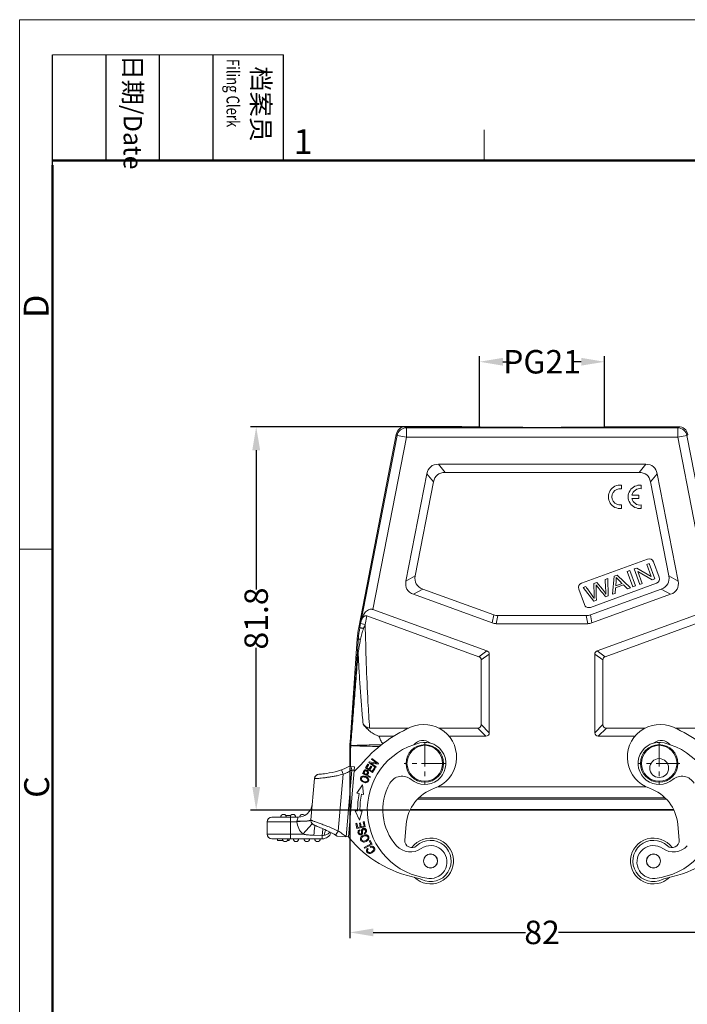
# Model space of a CAD drawing. Units: millimetres. Extents: x 849 to 1443, y 588 to 1008.
# Drawn here: x 849 to 991, y 798 to 1008 of the extents above; entities that cross this region are included whole.
import ezdxf

# ---------------------------------------------------------------- set-up
doc = ezdxf.new("R2010")
doc.units = ezdxf.units.MM
doc.header["$LTSCALE"] = 65.395
doc.header["$PDMODE"] = 3
doc.header["$PDSIZE"] = 8
doc.linetypes.add('CENTER', pattern=[50.8, 31.75, -6.35, 6.35, -6.35])
doc.layers.get('0').update_dxf_attribs({"linetype": 'CONTINUOUS', "lineweight": 30})
doc.layers.get('Defpoints').update_dxf_attribs({"linetype": 'CONTINUOUS'})
doc.layers.add('Dim', color=3, linetype='CONTINUOUS', lineweight=15)
doc.layers.add('图框', color=7, linetype='CONTINUOUS', lineweight=20)
doc.styles.add('Romans字体', font='romans.shx', dxfattribs={"width": 0.75})
doc.styles.get("Standard").update_dxf_attribs({"font": 'txt', "width": 0.75})
doc.dimstyles.new('01', dxfattribs={"dimtxt": 5, "dimasz": 5, "dimexe": 1.2, "dimexo": 0.2, "dimgap": 0.5, "dimtad": 0, "dimdec": 1, "dimdsep": 46, "dimtxsty": 'Romans字体', "dimcen": 0, "dimclrd": 1, "dimclre": 6, "dimclrt": 4, "dimazin": 2, "dimtfac": 1, "dimtdec": 1, "dimtofl": 0, "dimtmove": 0, "dimatfit": 3, "dimfxl": 1, "dimtolj": 1, "dimtzin": 0, "dimarcsym": 0})

# ---------------------------------------------------------------- blocks, each defined once
blk = doc.blocks.new('A4图框-NEW')
at = {"layer": '图框', "color": 1, "lineweight": 18}
for q in [(833.41, 480.53), (1130.41, 690.53)]:
    blk.add_line((833.41, 690.53), q, dxfattribs=at)
at = {"layer": '图框', "lineweight": -3}
for p, q in [((836.91, 675.02), (836.91, 686.79)), ((842.62, 675.53), (842.62, 686.79)), ((848.33, 675.53), (848.33, 686.79)), ((854.05, 675.53), (854.05, 686.79)), ((861.54, 675.53), (861.54, 686.79)), ((842.62, 675.53), (842.62, 685.02)), ((848.33, 675.53), (848.33, 685.02)), ((854.05, 675.53), (854.05, 685.02)), ((836.91, 675.02), (836.91, 684.5))]:
    blk.add_line(p, q, dxfattribs=at)
at = {"layer": '图框', "lineweight": 18}
blk.add_line((836.91, 686.79), (861.54, 686.79), dxfattribs=at)
at = {"layer": '图框', "color": 6}
for p, q in [((882.95, 678.8), (882.95, 675.53)), ((836.91, 634.07), (833.41, 634.07))]:
    blk.add_line(p, q, dxfattribs=at)
at = {"layer": '图框', "lineweight": 50}
for p, q in [((836.91, 675.53), (1126.93, 675.53)), ((836.91, 484.02), (836.91, 675.02))]:
    blk.add_line(p, q, dxfattribs=at)
at = {"layer": '图框', "char_height": 1.959, "width": 11.2554, "attachment_point": 4, "rotation": 270}
for s, insert in [('{\\W0.524931; }日期{\\Fromans|c134;/Date}', (845.48, 686.79)), ('{\\W2.08076; }档案员{\\H0.7x;\\P\\Fromans|c134;\\W1.0325; \\W0.75;Filing Clerk\\fFangSong_GB2312|b0|i0|c134|p49; }', (857.79, 686.79))]:
    blk.add_mtext(s, dxfattribs=dict(at, insert=insert))
at = {"layer": '图框', "color": 6, "insert": (862.63, 678.86), "char_height": 2.65, "width": 2.5579, "attachment_point": 1, "style": 'Romans字体'}
blk.add_mtext('1', dxfattribs=at)
at = {"layer": '图框', "color": 6, "char_height": 2.65, "width": 2.5579, "attachment_point": 1, "rotation": 90, "style": 'Romans字体'}
for s, insert in [('D', (833.85, 658.73)), ('C', (833.9, 607.55))]:
    blk.add_mtext(s, dxfattribs=dict(at, insert=insert))
blk = doc.blocks.new('*D35')
at = {"layer": 'Defpoints', "color": 0}
for p in [(919.29, 849.09), (1001.29, 849.09), (919.29, 813.69)]:
    blk.add_point(p, dxfattribs=at)
at = {"layer": 'Dim', "color": 6, "lineweight": -2}
for p, q in [((919.29, 848.89), (919.29, 812.49)), ((1001.29, 848.89), (1001.29, 812.49))]:
    blk.add_line(p, q, dxfattribs=at)
at = {"layer": 'Dim', "color": 1, "lineweight": -2}
for p, q in [((924.29, 813.69), (956.75, 813.69)), ((996.29, 813.69), (963.82, 813.69))]:
    blk.add_line(p, q, dxfattribs=at)
at = {"layer": 'Dim', "color": 1}
for points in [[(924.29, 814.52), (924.29, 812.86), (919.29, 813.69)], [(996.29, 814.52), (996.29, 812.86), (1001.29, 813.69)]]:
    blk.add_solid(points, dxfattribs=at)
at = {"layer": 'Dim', "color": 4, "lineweight": 5, "insert": (960.29, 813.69), "char_height": 5, "attachment_point": 5, "style": 'Romans字体'}
blk.add_mtext('\\A1;82', dxfattribs=at)
blk = doc.blocks.new('*D37')
at = {"layer": 'Defpoints', "color": 0}
for p in [(899.32, 921.54), (943.38, 921.54), (932.13, 839.74)]:
    blk.add_point(p, dxfattribs=at)
at = {"layer": 'Dim', "color": 6, "lineweight": -2}
for p, q in [((943.18, 921.54), (898.12, 921.54)), ((931.93, 839.74), (898.12, 839.74))]:
    blk.add_line(p, q, dxfattribs=at)
at = {"layer": 'Dim', "color": 1, "lineweight": -2}
for p, q in [((899.32, 916.54), (899.32, 886.85)), ((899.32, 844.74), (899.32, 874.42))]:
    blk.add_line(p, q, dxfattribs=at)
at = {"layer": 'Dim', "color": 1}
for points in [[(898.49, 916.54), (900.16, 916.54), (899.32, 921.54)], [(898.49, 844.74), (900.16, 844.74), (899.32, 839.74)]]:
    blk.add_solid(points, dxfattribs=at)
at = {"layer": 'Dim', "color": 4, "lineweight": 5, "insert": (899.32, 880.64), "char_height": 5, "attachment_point": 5, "rotation": 90, "style": 'Romans字体'}
blk.add_mtext('\\A1;81.8', dxfattribs=at)
blk = doc.blocks.new('*D39')
at = {"layer": 'Defpoints', "color": 0}
for p in [(973.64, 935.4), (946.94, 921.31), (973.64, 921.31)]:
    blk.add_point(p, dxfattribs=at)
at = {"layer": 'Dim', "color": 6, "lineweight": -2}
for p, q in [((946.94, 921.51), (946.94, 936.6)), ((973.64, 921.51), (973.64, 936.6))]:
    blk.add_line(p, q, dxfattribs=at)
at = {"layer": 'Dim', "color": 1, "lineweight": -2}
for p, q in [((951.94, 935.4), (953.63, 935.4)), ((968.64, 935.4), (966.95, 935.4))]:
    blk.add_line(p, q, dxfattribs=at)
at = {"layer": 'Dim', "color": 1}
for points in [[(951.94, 936.23), (951.94, 934.57), (946.94, 935.4)], [(968.64, 936.23), (968.64, 934.57), (973.64, 935.4)]]:
    blk.add_solid(points, dxfattribs=at)
at = {"layer": 'Dim', "color": 4, "insert": (960.29, 935.4), "char_height": 5, "attachment_point": 5, "style": 'Romans字体'}
blk.add_mtext('\\A1;PG21', dxfattribs=at)

msp = doc.modelspace()

# ---------------------------------------------------------------- linework, layer by layer
at = {"color": 7, "linetype": 'Continuous', "lineweight": 15}
for p, q in [((929.2, 919.92), (921.2, 878.74)), ((929.2, 919.92), (929.39, 919.69)), ((931.35, 921.31), (931.17, 921.54)), ((931.17, 921.54), (945.94, 921.54)), ((931.35, 921.31), (931.35, 919.31)), ((931.35, 921.31), (989.22, 921.31)), ((945.94, 921.54), (945.94, 921.54)), ((974.64, 921.54), (974.64, 921.54)), ((974.64, 921.54), (989.41, 921.54)), ((989.41, 921.54), (989.22, 921.31)), ((989.22, 919.31), (989.22, 921.31)), ((991.18, 919.69), (991.37, 919.92)), ((921.65, 879.85), (929.39, 919.69)), ((924.21, 882.57), (931.35, 919.31)), ((931.35, 919.31), (929.39, 919.69)), ((989.22, 919.31), (931.35, 919.31)), ((991.18, 919.69), (989.22, 919.31)), ((989.22, 919.31), (996.36, 882.57)), ((991.18, 919.69), (998.99, 879.56)), ((939.6, 911.8), (938.17, 913.54)), ((938.17, 913.54), (982.4, 913.54)), ((982.4, 913.54), (980.97, 911.8)), ((931.27, 888.63), (935.72, 911.51)), ((935.72, 911.51), (937.15, 909.78)), ((939.6, 911.8), (980.97, 911.8)), ((983.43, 909.78), (984.86, 911.51)), ((984.86, 911.51), (989.3, 888.63)), ((933.25, 889.75), (937.15, 909.78)), ((983.43, 909.78), (987.32, 889.75)), ((977.21, 908.32), (977.21, 909.08)), ((981.45, 908.31), (981.45, 909.08)), ((980.93, 906.97), (979.48, 906.97)), ((979.48, 906.21), (980.93, 906.21)), ((980.93, 906.21), (980.93, 906.97)), ((977.21, 904.11), (977.21, 904.86)), ((981.45, 904.11), (981.45, 904.86)), ((982.81, 893.32), (968.71, 888.19)), ((985.29, 889.43), (984.09, 892.72)), ((978.46, 890.67), (979, 890.87)), ((979.66, 887.38), (978.46, 890.67)), ((979, 890.87), (980.2, 887.58)), ((979.94, 891.21), (980.5, 891.41)), ((981.14, 887.92), (979.94, 891.21)), ((980.5, 891.41), (983.57, 889.61)), ((983.79, 888.89), (980.72, 890.69)), ((980.72, 890.69), (981.66, 888.11)), ((982.63, 892.19), (983.15, 892.38)), ((983.57, 889.61), (982.63, 892.19)), ((983.15, 892.38), (984.35, 889.09)), ((933.25, 889.75), (931.27, 888.63)), ((971.36, 888.08), (972.01, 888.32)), ((972.01, 888.32), (973.19, 886.87)), ((973.75, 888.95), (974.29, 889.15)), ((974.29, 889.15), (974.37, 885.46)), ((975.33, 885.81), (975.69, 889.66)), ((975.69, 889.66), (976.28, 889.87)), ((976.11, 888.71), (976.01, 887.58)), ((976.28, 889.87), (979.14, 887.19)), ((984.35, 889.09), (983.79, 888.89)), ((989.3, 888.63), (987.32, 889.75)), ((932.87, 885.81), (934.85, 886.93)), ((949.99, 881.42), (934.85, 886.93)), ((968.12, 886.9), (969.31, 883.62)), ((969.06, 887.25), (969.61, 887.45)), ((971.33, 884.35), (969.06, 887.25)), ((970.59, 883.02), (984.69, 888.15)), ((985.72, 886.93), (970.59, 881.42)), ((971.39, 885.58), (971.36, 888.08)), ((975.99, 887.17), (975.9, 886.01)), ((977.69, 887.79), (975.99, 887.17)), ((976.01, 887.58), (977.39, 888.09)), ((978.52, 886.97), (977.69, 887.79)), ((979.14, 887.19), (978.52, 886.97)), ((980.2, 887.58), (979.66, 887.38)), ((981.66, 888.11), (981.14, 887.92)), ((985.72, 886.93), (987.7, 885.81)), ((949.68, 879.69), (932.87, 885.81)), ((987.7, 885.81), (970.89, 879.69)), ((971.88, 884.55), (971.33, 884.35)), ((974.37, 885.46), (973.85, 885.27)), ((975.9, 886.01), (975.33, 885.81)), ((948.54, 873.72), (924.21, 882.57)), ((972.03, 873.72), (996.36, 882.57)), ((922.57, 879.37), (922.93, 881.2)), ((946.81, 872.5), (922.93, 881.2)), ((949.99, 881.42), (949.68, 879.69)), ((950.54, 879.54), (950.84, 881.27)), ((969.73, 881.27), (950.84, 881.27)), ((969.73, 881.27), (970.04, 879.54)), ((970.89, 879.69), (970.59, 881.42)), ((973.76, 872.5), (997.65, 881.2)), ((921.2, 878.74), (921.42, 878.71)), ((921.59, 879.56), (921.42, 878.71)), ((921.59, 879.56), (921.64, 879.84)), ((921.59, 879.56), (922.57, 879.37)), ((921.64, 879.84), (921.65, 879.85)), ((970.04, 879.54), (950.54, 879.54)), ((920.88, 876.32), (919.34, 854.24)), ((921.1, 876.29), (920.88, 876.32)), ((948.54, 873.72), (946.81, 872.5)), ((973.76, 872.5), (972.03, 873.72)), ((947.31, 871.8), (949.04, 873.01)), ((947.31, 858.02), (947.31, 871.8)), ((949.04, 856.29), (949.04, 873.01)), ((971.54, 873.01), (973.27, 871.8)), ((971.54, 856.29), (971.54, 873.01)), ((973.27, 858.02), (973.27, 871.8)), ((923.51, 857.27), (931.89, 857.27)), ((938.27, 857.27), (946.56, 857.27)), ((946.56, 857.27), (948.29, 855.54)), ((949.04, 856.29), (947.31, 858.02)), ((973.27, 858.02), (971.54, 856.29)), ((972.29, 855.54), (974.02, 857.27)), ((982.29, 857.27), (974.02, 857.27)), ((997.06, 857.27), (988.66, 857.27)), ((925.51, 855.54), (928.7, 855.54)), ((940.43, 855.54), (948.29, 855.54)), ((980.13, 855.54), (972.29, 855.54)), ((919.29, 852.84), (919.29, 849.09)), ((919.47, 852.83), (919.29, 852.84)), ((919.34, 854.24), (919.52, 854.22)), ((919.47, 849.06), (919.47, 852.83)), ((923.99, 850.78), (923.89, 850.64)), ((923.89, 850.64), (925.03, 849.8)), ((925.44, 849.71), (923.99, 850.78)), ((918.11, 848.61), (917.51, 848.37)), ((918.77, 848.94), (918.11, 848.61)), ((919.07, 849.11), (918.77, 848.94)), ((919.07, 849.11), (918.77, 848.93)), ((918.98, 834.05), (920.28, 849)), ((919.07, 849.11), (920.28, 849)), ((920.28, 848.93), (920.13, 849.01)), ((923.15, 849.61), (922.63, 848.76)), ((922.63, 848.76), (924.16, 847.82)), ((922.91, 848.8), (923.33, 849.5)), ((923.38, 848.52), (922.91, 848.8)), ((923.33, 849.5), (923.15, 849.61)), ((923.46, 850.05), (923.35, 849.9)), ((923.35, 849.9), (924.8, 848.84)), ((923.78, 849.16), (923.38, 848.52)), ((925.03, 849.8), (923.46, 850.05)), ((923.56, 848.4), (923.96, 849.05)), ((924.08, 848.08), (923.56, 848.4)), ((924.9, 848.98), (923.76, 849.82)), ((923.76, 849.82), (925.33, 849.56)), ((923.96, 849.05), (923.78, 849.16)), ((924.52, 848.8), (924.08, 848.08)), ((924.16, 847.82), (924.7, 848.69)), ((924.7, 848.69), (924.52, 848.8)), ((924.8, 848.84), (924.9, 848.98)), ((925.33, 849.56), (925.44, 849.71)), ((910.96, 837.7), (911.73, 846.5)), ((911.77, 846.5), (911.73, 846.5)), ((912.85, 847.41), (912.82, 847.41)), ((912.86, 847.41), (912.82, 847.41)), ((917.84, 847.43), (916.78, 835.32)), ((917.51, 848.37), (917.84, 847.43)), ((919.72, 848.33), (918.48, 834.09)), ((920.22, 848.29), (919.72, 848.33)), ((922, 847.56), (923.6, 846.74)), ((922.84, 847.33), (922.27, 847.63)), ((923.68, 846.9), (923.03, 847.23)), ((923.6, 846.74), (923.68, 846.9)), ((922.02, 845.17), (920.78, 843.41)), ((922.2, 843.12), (922.02, 845.17)), ((982.53, 844.74), (938.03, 844.74)), ((920.78, 843.41), (921.27, 843.31)), ((921.76, 843.21), (922.2, 843.12)), ((986.48, 842.4), (934.07, 842.4)), ((933.73, 842.09), (986.82, 842.09)), ((902.66, 838.26), (908.26, 838.26)), ((905.59, 838.66), (906.72, 838.66)), ((906.66, 833.66), (906.66, 838.26)), ((908.26, 838.26), (907.98, 837.45)), ((920.96, 839.63), (920.46, 839.62)), ((920.46, 839.62), (921.38, 837.66)), ((921.38, 837.66), (921.9, 839.65)), ((921.9, 839.65), (921.46, 839.64)), ((932.14, 839.74), (988.41, 839.74)), ((988.3, 839.94), (932.25, 839.94)), ((901.66, 837.26), (901.66, 834.66)), ((901.66, 837.26), (907.98, 837.26)), ((910.97, 837.55), (907.98, 837.26)), ((909.3, 834.66), (911.28, 836.88)), ((920.79, 836.96), (920.58, 836.91)), ((920.58, 836.91), (920.82, 835.84)), ((920.98, 836.08), (920.79, 836.96)), ((920.82, 835.84), (922.58, 836.22)), ((921.52, 836.2), (920.98, 836.08)), ((921.55, 837.07), (921.34, 837.02)), ((921.34, 837.02), (921.52, 836.2)), ((921.73, 836.24), (921.55, 837.07)), ((922.33, 836.37), (921.73, 836.24)), ((922.33, 837.33), (922.13, 837.29)), ((922.13, 837.29), (922.33, 836.37)), ((922.58, 836.22), (922.33, 837.33)), ((931.02, 833.4), (931.31, 836.7)), ((989.25, 836.7), (989.54, 833.4)), ((901.66, 834.66), (909.3, 834.66)), ((911.61, 834.41), (913.4, 834.37)), ((913.4, 833.66), (913.4, 834.37)), ((915.09, 835.09), (915.51, 834.88)), ((915.5, 834.89), (915.93, 834.66)), ((915.92, 834.66), (916.27, 834.46)), ((916.27, 834.46), (916.78, 835.32)), ((916.27, 834.46), (916.61, 834.25)), ((916.61, 834.25), (918.98, 834.05)), ((921.48, 835.42), (921.4, 835.6)), ((922.36, 834.87), (922.43, 834.69)), ((913.4, 833.66), (902.66, 833.66)), ((903.86, 833.26), (903.86, 833.66)), ((903.86, 833.26), (905.07, 833.26)), ((905.95, 833.26), (906.36, 833.26)), ((906.36, 833.66), (906.36, 833.26)), ((923.78, 832.56), (922.37, 831.83)), ((922.37, 831.83), (922.47, 831.65)), ((922.47, 831.65), (924.06, 832.48)), ((923.2, 831.47), (923.05, 831.61)), ((923.63, 833.32), (923.44, 833.23)), ((923.44, 833.23), (923.78, 832.56)), ((924.06, 832.48), (923.63, 833.32)), ((923.66, 832.02), (923.71, 831.82))]:
    msp.add_line(p, q, dxfattribs=at)
at = {"color": 1, "linetype": 'CENTER', "lineweight": 5, "ltscale": 0.002447}
for p, q in [((935.28, 854.14), (935.28, 845.34)), ((985.28, 854.14), (985.28, 845.34)), ((939.68, 849.74), (930.88, 849.74)), ((989.68, 849.74), (980.88, 849.74))]:
    msp.add_line(p, q, dxfattribs=at)
at = {"color": 7, "linetype": 'Continuous', "lineweight": 15}
for points in [[(917.51, 848.37), (916.87, 848.17), (916.16, 847.97), (915.5, 847.82), (914.9, 847.7), (914.37, 847.61), (913.92, 847.54), (913.54, 847.49), (913.24, 847.45), (913.01, 847.42), (912.86, 847.41)], [(910.96, 837.7), (910.97, 837.49), (911.05, 837.2), (911.19, 836.97), (911.34, 836.82), (911.47, 836.72), (911.58, 836.65), (911.7, 836.59), (911.82, 836.53), (911.97, 836.46), (912.14, 836.39), (912.33, 836.31), (912.54, 836.22), (912.78, 836.12), (913.04, 836.01), (913.32, 835.89), (913.63, 835.76), (913.97, 835.62), (914.32, 835.46), (914.7, 835.28), (915.09, 835.09)]]:
    msp.add_lwpolyline(points, dxfattribs=at)
for centre, radius in [((935.28, 849.74), 4), ((935.28, 849.74), 3.8), ((985.28, 849.74), 4), ((985.28, 849.74), 3.8), ((985.28, 848.74), 2.01), ((936.51, 828.92), 1.5), ((936.51, 828.92), 1.48), ((984.05, 828.92), 1.5), ((984.05, 828.92), 1.48)]:
    msp.add_circle(centre, radius, dxfattribs=at)
for centre, radius, start, end in [((931.17, 919.54), 2, 90.0035, 168.9965), ((931.35, 919.31), 2, 90.0081, 168.9919), ((989.22, 919.31), 2, 11.0081, 89.9919), ((989.41, 919.54), 2, 11.0035, 89.9965), ((976.93, 906.6), 2.5, 83.725, 276.275), ((976.94, 906.59), 1.75, 81.2793, 278.7207), ((981.17, 906.59), 2.5, 83.725, 276.275), ((981.18, 906.59), 1.75, 81.2793, 167.3363), ((981.18, 906.59), 1.75, 192.3566, 278.7207), ((983.15, 892.38), 1, 20, 110), ((984.35, 889.09), 1, 290, 20), ((969.06, 887.25), 1, 110, 200), ((970.25, 883.96), 1, 200, 290), ((940.85, 874.92), 20.02, 169.0035, 175.9965), ((941.1, 874.88), 20.04, 168.9783, 175.9625), ((944.15, 830.67), 29.31, 114.0179, 140.1481), ((935.07, 851.04), 7, 288.983, 114.0179), ((985.49, 851.04), 7, 65.9821, 251.017), ((976.41, 830.67), 29.31, 39.8519, 65.9821), ((939.29, 852.84), 20.01, 175.9996, 179.9992), ((939.47, 852.73), 20, 178.0147, 179.6936), ((938.48, 852.81), 19.01, 175.7135, 178.1558), ((922.1, 853.34), 2.62, 175.2347, 176.6515), ((935.25, 852.85), 15.78, 175.2019, 177.4097), ((937.72, 839.83), 14.7, 103.8522, 263.8522), ((935.28, 849.74), 4.5, 229.7599, 103.8522), ((934.87, 852.13), 2.5, 51.8061, 140.4921), ((985.28, 849.74), 4.5, 76.1478, 310.2401), ((985.68, 852.13), 2.5, 39.5081, 128.1938), ((982.84, 839.83), 14.7, 276.1478, 76.1478), ((913.94, 855.88), 10.04, 308.5757, 320.1481), ((912.73, 846.41), 1, 85, 175), ((930.43, 844.01), 3, 49.7599, 150.1721), ((990.12, 844.01), 3, 29.8279, 130.2401), ((922.62, 846.9), 1.25, 233.5099, 234.6259), ((922.7, 846.86), 1.25, 257.9295, 268.0278), ((937.72, 839.83), 11.4, 150.1721, 222.2481), ((940.27, 835.91), 9, 108.983, 175), ((980.28, 835.91), 9, 5, 71.017), ((937.71, 840.06), 16.75, 168.8172, 181.4641), ((937.71, 840.06), 16.25, 168.8172, 181.4641), ((908.26, 841.26), 3, 270, 355), ((902.66, 837.26), 1, 90, 180), ((905.16, 838.26), 0.6, 0, 180), ((907.16, 838.26), 0.6, 0, 180), ((909.16, 838.26), 0.6, 34.4646, 178.6413), ((911.96, 837.65), 4, 185.4773, 228.1979), ((902.66, 834.66), 1, 180, 270), ((913.4, 835.66), 2, 270, 340.5904), ((910.15, 826.35), 11.71, 39.845, 41.0911), ((938.34, 849.87), 25, 219.845, 258.6172), ((922.45, 833.48), 0.745, 133.1371, 134.5828), ((936.51, 828.92), 4.9, 225.0461, 144.305), ((984.05, 828.92), 4.9, 35.6954, 314.9587), ((982.22, 849.87), 25, 281.3828, 320.155), ((905.51, 833.66), 0.6, 180, 0), ((907.81, 833.66), 0.6, 180, 0), ((910.11, 833.66), 0.6, 180, 0), ((912.41, 833.66), 0.6, 180, 360), ((922.32, 834.2), 0.998, 300.2895, 302.3994), ((922.33, 834.15), 1.15, 303.879, 314.8883), ((922.51, 833.97), 0.698, 315.4849, 318.1907), ((932.24, 834.86), 4, 222.2481, 304.7794), ((932.51, 833.26), 1.5, 175, 312.62), ((936.51, 828.92), 4.4, 244.1981, 132.6199), ((936.52, 828.7), 3.5, 263.8522, 124.7794), ((984.05, 828.92), 4.4, 47.3801, 295.8019), ((984.03, 828.7), 3.5, 55.2206, 276.1478), ((988.31, 834.86), 4, 235.2206, 317.7519), ((988.04, 833.26), 1.5, 227.38, 5), ((932.42, 820.46), 5, 64.1982, 78.6173), ((988.14, 820.46), 5, 101.3827, 115.8018)]:
    msp.add_arc(centre, radius, start, end, dxfattribs=at)
for centre, major_axis, ratio, start_param, end_param in [((944.36, 903.54), (-7.82, 9.48), 0.406942, -0.32366, 0.32366), ((976.22, 903.54), (7.82, 9.48), 0.406942, -0.32366, 0.32366), ((945.78, 901.8), (-7.82, 9.48), 0.406942, -0.32366, 0.32366), ((974.79, 901.8), (7.82, 9.48), 0.406942, -0.32366, 0.32366), ((942.31, 893.01), (10.83, 6.12), 0.401987, 2.810873, 3.472313), ((944.29, 894.13), (10.83, 6.12), 0.401987, 2.810873, 3.472313), ((976.28, 894.13), (10.83, -6.12), 0.401987, -0.33072, 0.33072), ((978.26, 893.01), (-10.83, 6.12), 0.401987, 2.810873, 3.472313), ((923.54, 879.13), (0.41, 3.5), 0.56347, -0.1323, -0.042227), ((952.16, 891.27), (-1.76, -9.96), 0.49427, -0.086934, 0.086934), ((968.41, 891.27), (1.76, -9.96), 0.49427, -0.086934, 0.086934), ((951.86, 889.54), (1.76, 9.96), 0.49427, -3.228526, -3.054659), ((968.72, 889.54), (-1.76, 9.96), 0.49427, -3.228526, -3.054659), ((946.04, 871.44), (2.87, 2.01), 0.427535, -0.290873, 0.290873), ((974.54, 871.44), (2.87, -2.01), 0.427535, 2.85072, 3.432465), ((944.31, 870.22), (2.87, 2.01), 0.427535, -0.290873, 0.290873), ((976.27, 870.22), (-2.87, 2.01), 0.427535, -0.290873, 0.290873), ((944.31, 860.27), (2.81, -2.81), 0.377964, -0.361367, 0.361367), ((976.27, 860.27), (-2.81, -2.81), 0.377964, -0.361367, 0.361367), ((946.04, 858.54), (2.81, -2.81), 0.377964, -0.361367, 0.361367), ((974.54, 858.54), (2.81, 2.81), 0.377964, -3.50296, -2.780226)]:
    msp.add_ellipse(centre, major_axis=major_axis, ratio=ratio, start_param=start_param, end_param=end_param, dxfattribs=at)
for points, knots in [([(960.29, 921.41), (959.36, 921.41), (957.54, 921.41), (955.3, 921.42), (953.58, 921.43), (952.38, 921.43), (951.25, 921.44), (950.21, 921.45), (949.27, 921.46), (948.43, 921.47), (947.81, 921.47), (947.36, 921.48), (947.07, 921.49), (946.82, 921.49), (946.59, 921.5), (946.4, 921.51), (946.24, 921.51), (946.13, 921.52), (946.06, 921.52), (946.02, 921.52), (945.99, 921.53), (945.96, 921.53), (945.95, 921.53), (945.94, 921.53), (945.94, 921.54)], [0, 0, 0, 0, 0.193481, 0.380534, 0.468875, 0.552766, 0.631447, 0.7041, 0.770003, 0.828524, 0.879206, 0.901465, 0.921578, 0.939472, 0.955082, 0.968386, 0.979373, 0.988033, 0.991487, 0.994357, 0.996641, 0.99834, 0.999455, 1, 1, 1, 1]), ([(974.64, 921.54), (974.64, 921.53), (974.63, 921.53), (974.61, 921.53), (974.59, 921.53), (974.55, 921.52), (974.51, 921.52), (974.44, 921.52), (974.32, 921.51), (974.16, 921.5), (973.97, 921.5), (973.75, 921.49), (973.49, 921.49), (973.2, 921.48), (972.75, 921.47), (972.12, 921.47), (971.28, 921.46), (970.34, 921.45), (969.3, 921.44), (968.17, 921.43), (966.97, 921.43), (965.24, 921.42), (963.01, 921.41), (961.2, 921.41), (960.29, 921.41)], [0, 0, 0, 0, 0.000559, 0.001706, 0.003453, 0.005799, 0.008741, 0.012277, 0.021114, 0.03228, 0.045744, 0.061476, 0.079441, 0.099597, 0.121898, 0.172744, 0.231501, 0.297609, 0.370361, 0.449064, 0.533155, 0.621869, 0.808722, 1, 1, 1, 1]), ([(977.39, 888.09), (977.26, 888.21), (977.01, 888.46), (976.64, 888.84), (976.31, 889.17), (976.16, 889.34), (976.1, 889.42)], [0, 0, 0, 0, 0.261584, 0.523168, 0.761584, 1, 1, 1, 1]), ([(969.61, 887.45), (969.84, 887.13), (970.31, 886.48), (970.93, 885.64), (971.3, 885.11), (971.43, 884.91)], [0, 0, 0, 0, 0.38006, 0.76012, 1, 1, 1, 1]), ([(973.85, 885.27), (973.7, 885.45), (973.41, 885.82), (972.96, 886.36), (972.6, 886.82), (972.3, 887.18), (972.11, 887.42), (971.98, 887.59), (971.87, 887.72), (971.83, 887.78), (971.81, 887.8)], [0, 0, 0, 0, 0.199793, 0.399586, 0.599379, 0.699275, 0.799172, 0.849379, 0.899586, 1, 1, 1, 1]), ([(924.04, 882.62), (923.95, 882.64), (923.77, 882.65), (923.41, 882.59), (923.02, 882.39), (922.65, 882.05), (922.35, 881.66), (922.1, 881.23), (921.91, 880.79), (921.75, 880.33), (921.68, 880.01), (921.65, 879.85)], [0, 0, 0, 0, 0.069116, 0.136481, 0.265587, 0.390539, 0.513423, 0.635338, 0.756862, 0.878341, 1, 1, 1, 1]), ([(922.93, 881.2), (922.88, 881.21), (922.79, 881.24), (922.6, 881.23), (922.39, 881.14), (922.18, 880.98), (922.02, 880.78), (921.89, 880.56), (921.75, 880.26), (921.68, 880.02), (921.65, 879.85)], [0, 0, 0, 0, 0.069522, 0.137708, 0.267868, 0.393034, 0.515692, 0.637186, 0.758201, 1, 1, 1, 1]), ([(922.22, 878.51), (922.17, 878.52), (922.06, 878.55), (921.91, 878.58), (921.77, 878.61), (921.66, 878.64), (921.57, 878.66), (921.52, 878.67), (921.48, 878.68), (921.46, 878.69), (921.44, 878.7), (921.43, 878.7), (921.42, 878.71), (921.42, 878.71)], [0, 0, 0, 0, 0.201807, 0.39177, 0.563325, 0.711586, 0.832301, 0.881247, 0.922045, 0.954361, 0.978061, 0.993122, 1, 1, 1, 1]), ([(921.56, 876.2), (921.59, 876.4), (921.67, 876.79), (921.87, 877.57), (922.07, 878.14), (922.22, 878.51)], [0, 0, 0, 0, 0.249737, 0.499391, 1, 1, 1, 1]), ([(923.51, 857.27), (923.38, 859.11), (922.92, 866.47), (922.69, 873.84), (922.57, 879.37)], [0, 0, 0, 0, 0.250008, 1, 1, 1, 1]), ([(921.1, 876.29), (921.09, 876.04), (921.02, 875.07), (920.95, 874.1), (920.9, 873.37)], [0, 0, 0, 0, 0.250714, 1, 1, 1, 1]), ([(921.06, 873.27), (921.1, 873.51), (921.18, 873.99), (921.31, 874.73), (921.43, 875.46), (921.52, 875.96), (921.56, 876.2)], [0, 0, 0, 0, 0.246421, 0.495956, 0.747413, 1, 1, 1, 1]), ([(921.56, 876.2), (921.49, 876.21), (921.41, 876.22), (921.3, 876.24), (921.23, 876.25), (921.18, 876.26), (921.14, 876.27), (921.12, 876.28), (921.1, 876.28), (921.1, 876.29)], [0, 0, 0, 0, 0.408126, 0.57819, 0.72151, 0.83628, 0.920944, 0.97489, 1, 1, 1, 1]), ([(920.9, 873.37), (920.78, 871.75), (920.55, 868.52), (920.21, 863.69), (919.92, 859.69), (919.69, 856.54), (919.58, 854.99), (919.52, 854.22)], [0, 0, 0, 0, 0.25345, 0.505991, 0.756946, 0.880639, 1, 1, 1, 1]), ([(919.53, 854.17), (919.59, 854.93), (919.72, 856.47), (919.97, 859.61), (920.29, 863.61), (920.68, 868.43), (920.93, 871.66), (921.06, 873.27)], [0, 0, 0, 0, 0.119137, 0.242759, 0.493727, 0.746378, 1, 1, 1, 1]), ([(921.06, 873.27), (921.02, 873.28), (920.96, 873.3), (920.91, 873.34), (920.9, 873.36), (920.9, 873.37)], [0, 0, 0, 0, 0.667532, 0.870877, 1, 1, 1, 1]), ([(921.06, 873.27), (921.12, 872.01), (921.26, 869.48), (921.5, 865.69), (921.78, 861.9), (922.01, 859.38), (922.14, 858.12)], [0, 0, 0, 0, 0.250003, 0.500004, 0.750002, 1, 1, 1, 1]), ([(925.51, 855.54), (925.16, 855.65), (924.48, 855.94), (923.57, 856.56), (922.79, 857.29), (922.34, 857.84), (922.14, 858.12)], [0, 0, 0, 0, 0.258336, 0.510679, 0.757553, 1, 1, 1, 1]), ([(923.51, 857.27), (923.37, 857.27), (923.08, 857.32), (922.7, 857.53), (922.39, 857.8), (922.22, 858.01), (922.14, 858.12)], [0, 0, 0, 0, 0.260152, 0.513486, 0.759498, 1, 1, 1, 1]), ([(925.51, 855.54), (925.61, 855.25), (925.78, 854.83), (926.05, 854.28), (926.22, 854.03), (926.32, 853.91)], [0, 0, 0, 0, 0.500041, 0.750098, 1, 1, 1, 1]), ([(919.48, 853.5), (919.49, 853.5), (919.51, 853.5), (919.58, 853.52), (919.63, 853.52), (919.68, 853.53)], [0, 0, 0, 0, 0.146353, 0.361552, 1, 1, 1, 1]), ([(919.48, 853.5), (919.48, 853.49), (919.48, 853.46), (919.48, 853.44), (919.48, 853.42)], [0, 0, 0, 0, 0.235859, 1, 1, 1, 1]), ([(919.68, 853.53), (919.64, 853.53), (919.57, 853.54), (919.51, 853.55), (919.49, 853.56)], [0, 0, 0, 0, 0.629189, 1, 1, 1, 1]), ([(926.07, 853.71), (925.34, 853.7), (923.98, 853.68), (922.35, 853.65), (921.24, 853.62), (920.59, 853.59), (920.08, 853.56), (919.79, 853.54), (919.68, 853.53)], [0, 0, 0, 0, 0.340754, 0.639201, 0.762764, 0.865237, 0.944886, 1, 1, 1, 1]), ([(919.68, 853.53), (919.79, 853.52), (920.06, 853.5), (920.53, 853.47), (921.13, 853.45), (922.18, 853.41), (923.7, 853.38), (924.97, 853.36), (925.66, 853.35)], [0, 0, 0, 0, 0.055628, 0.135252, 0.237265, 0.360015, 0.657738, 1, 1, 1, 1]), ([(919.57, 849.06), (919.58, 849.01), (919.64, 848.77), (919.69, 848.52), (919.72, 848.33)], [0, 0, 0, 0, 0.219134, 1, 1, 1, 1]), ([(911.77, 846.5), (911.78, 846.63), (911.85, 846.88), (912.1, 847.19), (912.45, 847.39), (912.72, 847.42), (912.85, 847.41)], [0, 0, 0, 0, 0.25069, 0.500896, 0.750589, 1, 1, 1, 1]), ([(911.77, 846.5), (911.79, 846.49), (911.85, 846.49), (911.95, 846.5), (912.08, 846.5), (912.32, 846.52), (912.69, 846.55), (913.22, 846.6), (913.85, 846.67), (914.56, 846.77), (915.34, 846.88), (915.88, 846.98), (916.15, 847.03)], [0, 0, 0, 0, 0.014827, 0.037228, 0.067095, 0.104255, 0.199521, 0.320733, 0.464983, 0.628856, 0.808547, 1, 1, 1, 1]), ([(916.15, 847.03), (916.29, 847.06), (916.86, 847.18), (917.42, 847.31), (917.84, 847.43)], [0, 0, 0, 0, 0.246106, 1, 1, 1, 1]), ([(917.84, 847.43), (918.17, 847.55), (918.81, 847.81), (919.43, 848.15), (919.72, 848.33)], [0, 0, 0, 0, 0.499993, 1, 1, 1, 1]), ([(922.22, 847.05), (922.07, 847.05), (921.87, 847), (921.67, 846.85), (921.56, 846.66), (921.52, 846.42), (921.59, 846.21), (921.66, 846.11), (921.67, 846.09)], [0, 0, 0, 0, 0.271385, 0.406781, 0.542177, 0.748834, 0.955491, 1, 1, 1, 1]), ([(921.81, 846.23), (921.77, 846.3), (921.73, 846.42), (921.76, 846.64), (921.93, 846.82), (922.18, 846.87), (922.42, 846.84), (922.67, 846.75), (922.92, 846.62), (923.03, 846.5), (923.07, 846.44)], [0, 0, 0, 0, 0.118859, 0.237717, 0.404184, 0.570651, 0.653802, 0.736952, 0.868476, 1, 1, 1, 1]), ([(922.35, 848.2), (922.33, 848.18), (922.3, 848.13), (922.22, 847.99), (922.12, 847.79), (922.04, 847.64), (922, 847.56)], [0, 0, 0, 0, 0.172513, 0.345027, 0.672513, 1, 1, 1, 1]), ([(923.19, 846.6), (923.17, 846.62), (923.09, 846.7), (922.94, 846.82), (922.7, 846.94), (922.45, 847.02), (922.3, 847.04), (922.22, 847.05)], [0, 0, 0, 0, 0.105187, 0.330312, 0.555436, 0.777718, 1, 1, 1, 1]), ([(922.27, 847.63), (922.3, 847.68), (922.35, 847.78), (922.42, 847.93), (922.48, 848.04), (922.51, 848.07), (922.52, 848.08)], [0, 0, 0, 0, 0.293772, 0.587544, 0.793772, 1, 1, 1, 1]), ([(923.07, 846.44), (923.11, 846.37), (923.16, 846.25), (923.13, 846.05), (923.02, 845.89), (922.76, 845.77), (922.49, 845.8), (922.29, 845.88)], [0, 0, 0, 0, 0.168609, 0.337217, 0.503226, 0.669234, 1, 1, 1, 1]), ([(923.03, 847.23), (923.06, 847.29), (923.11, 847.39), (923.22, 847.59), (923.29, 847.79), (923.25, 847.99), (923.13, 848.14), (922.94, 848.27), (922.7, 848.35), (922.49, 848.33), (922.39, 848.25), (922.35, 848.2)], [0, 0, 0, 0, 0.069324, 0.138648, 0.253428, 0.368207, 0.483141, 0.598074, 0.732395, 0.866197, 1, 1, 1, 1]), ([(922.52, 848.08), (922.56, 848.12), (922.64, 848.14), (922.76, 848.13), (922.88, 848.08), (922.99, 848.01), (923.05, 847.91), (923.07, 847.8), (923.01, 847.65), (922.92, 847.49), (922.87, 847.38), (922.84, 847.33)], [0, 0, 0, 0, 0.164348, 0.24598, 0.327612, 0.439607, 0.551602, 0.663256, 0.77491, 0.887455, 1, 1, 1, 1]), ([(922.66, 845.61), (922.81, 845.61), (923.08, 845.67), (923.34, 845.95), (923.37, 846.3), (923.26, 846.51), (923.19, 846.6)], [0, 0, 0, 0, 0.275985, 0.551391, 0.805842, 1, 1, 1, 1]), ([(907.98, 837.26), (907.97, 837.29), (907.96, 837.35), (907.97, 837.42), (907.98, 837.45)], [0, 0, 0, 0, 0.502073, 1, 1, 1, 1]), ([(909.32, 837.39), (909.1, 837.39), (908.65, 837.4), (908.21, 837.43), (907.98, 837.45)], [0, 0, 0, 0, 0.485682, 1, 1, 1, 1]), ([(910.63, 837.52), (910.55, 837.49), (910.36, 837.45), (910.06, 837.41), (909.7, 837.39), (909.45, 837.39), (909.32, 837.39)], [0, 0, 0, 0, 0.192457, 0.426686, 0.697692, 1, 1, 1, 1]), ([(910.88, 837.62), (910.85, 837.6), (910.77, 837.56), (910.68, 837.53), (910.63, 837.52)], [0, 0, 0, 0, 0.434265, 1, 1, 1, 1]), ([(910.96, 837.71), (910.96, 837.7), (910.94, 837.66), (910.91, 837.64), (910.88, 837.62)], [0, 0, 0, 0, 0.21393, 1, 1, 1, 1]), ([(910.96, 837.7), (910.96, 837.7), (910.97, 837.68), (911, 837.67), (911.03, 837.64), (911.11, 837.61), (911.24, 837.55), (911.44, 837.47), (911.69, 837.37), (911.99, 837.26), (912.34, 837.14), (912.74, 836.99), (913.17, 836.84), (913.8, 836.6), (914.65, 836.28), (915.71, 835.84), (916.42, 835.5), (916.78, 835.32)], [0, 0, 0, 0, 0.002535, 0.007012, 0.013745, 0.022805, 0.047906, 0.082153, 0.125206, 0.176604, 0.235804, 0.302196, 0.375082, 0.453717, 0.624991, 0.80933, 1, 1, 1, 1]), ([(911.85, 836.53), (911.84, 836.49), (911.83, 836.39), (911.79, 836.13), (911.74, 835.7), (911.68, 835.1), (911.64, 834.65), (911.61, 834.41)], [0, 0, 0, 0, 0.061781, 0.145198, 0.371043, 0.662443, 1, 1, 1, 1]), ([(913.55, 835.81), (913.52, 835.59), (913.47, 835.12), (913.42, 834.64), (913.4, 834.37)], [0, 0, 0, 0, 0.451138, 1, 1, 1, 1]), ([(922.57, 835.83), (922.52, 835.86), (922.38, 835.91), (922.13, 835.89), (921.93, 835.78), (921.84, 835.63), (921.8, 835.52), (921.78, 835.37), (921.78, 835.22), (921.79, 835.14)], [0, 0, 0, 0, 0.1314, 0.364798, 0.60044, 0.718529, 0.836617, 0.918308, 1, 1, 1, 1]), ([(922.72, 834.87), (922.79, 834.95), (922.86, 835.08), (922.87, 835.3), (922.83, 835.48), (922.76, 835.64), (922.67, 835.75), (922.6, 835.81), (922.57, 835.83)], [0, 0, 0, 0, 0.319218, 0.478827, 0.638435, 0.764229, 0.890022, 1, 1, 1, 1]), ([(911.61, 834.41), (911.42, 834.42), (911.03, 834.43), (910.55, 834.47), (910.16, 834.51), (909.77, 834.57), (909.49, 834.62), (909.3, 834.66)], [0, 0, 0, 0, 0.249989, 0.499998, 0.624981, 0.749974, 1, 1, 1, 1]), ([(914.07, 835.58), (914.03, 835.4), (913.94, 835.01), (913.88, 834.61), (913.85, 834.4)], [0, 0, 0, 0, 0.464763, 1, 1, 1, 1]), ([(915.05, 835.11), (914.98, 835.02), (914.82, 834.85), (914.54, 834.63), (914.21, 834.48), (913.97, 834.42), (913.85, 834.4)], [0, 0, 0, 0, 0.24403, 0.493312, 0.745827, 1, 1, 1, 1]), ([(918.48, 834.09), (918.21, 834.32), (917.67, 834.76), (917.08, 835.14), (916.78, 835.32)], [0, 0, 0, 0, 0.499995, 1, 1, 1, 1]), ([(921.4, 835.6), (921.3, 835.56), (921.13, 835.46), (921.01, 835.21), (921.04, 834.89), (921.19, 834.62), (921.42, 834.49), (921.63, 834.5), (921.74, 834.54), (921.76, 834.55)], [0, 0, 0, 0, 0.167688, 0.334671, 0.500697, 0.652362, 0.804026, 0.956369, 1, 1, 1, 1]), ([(921.23, 835.09), (921.23, 835.1), (921.23, 835.15), (921.26, 835.28), (921.37, 835.37), (921.48, 835.42)], [0, 0, 0, 0, 0.052318, 0.369019, 1, 1, 1, 1]), ([(921.79, 835.14), (921.79, 835.05), (921.79, 834.91), (921.76, 834.8), (921.7, 834.74), (921.58, 834.68), (921.44, 834.69), (921.32, 834.8), (921.25, 834.95), (921.24, 835.05), (921.23, 835.09)], [0, 0, 0, 0, 0.10394, 0.207879, 0.31292, 0.41796, 0.661053, 0.7821, 0.903147, 1, 1, 1, 1]), ([(921.77, 834.15), (921.67, 834.04), (921.56, 833.85), (921.54, 833.58), (921.6, 833.34), (921.76, 833.12), (922.03, 832.98), (922.37, 832.95), (922.63, 833.02), (922.76, 833.08)], [0, 0, 0, 0, 0.198153, 0.29704, 0.395928, 0.546861, 0.697794, 0.848897, 1, 1, 1, 1]), ([(922.09, 833.19), (922.02, 833.22), (921.9, 833.29), (921.76, 833.48), (921.74, 833.75), (921.85, 833.93), (921.93, 834.01)], [0, 0, 0, 0, 0.210213, 0.420427, 0.71484, 1, 1, 1, 1]), ([(921.76, 834.55), (921.81, 834.57), (921.88, 834.62), (921.94, 834.7), (921.95, 834.73)], [0, 0, 0, 0, 0.595324, 1, 1, 1, 1]), ([(923.15, 833.33), (923.25, 833.44), (923.4, 833.69), (923.37, 834.1), (923.11, 834.43), (922.76, 834.53), (922.44, 834.5), (922.18, 834.42), (921.95, 834.3), (921.83, 834.2), (921.77, 834.15)], [0, 0, 0, 0, 0.176624, 0.352848, 0.515664, 0.677792, 0.758856, 0.839919, 0.91996, 1, 1, 1, 1]), ([(921.94, 834.02), (921.98, 834.06), (922.08, 834.13), (922.3, 834.25), (922.57, 834.32), (922.74, 834.31), (922.82, 834.29)], [0, 0, 0, 0, 0.186469, 0.381864, 0.690932, 1, 1, 1, 1]), ([(921.95, 834.73), (921.95, 834.73), (921.98, 834.76), (922, 834.83), (922.02, 834.96), (922.02, 835.09), (922.02, 835.16)], [0, 0, 0, 0, 0.027105, 0.407908, 0.703954, 1, 1, 1, 1]), ([(922.03, 835.45), (922.03, 835.52), (922.07, 835.62), (922.21, 835.7), (922.38, 835.71), (922.48, 835.65), (922.52, 835.6)], [0, 0, 0, 0, 0.253044, 0.504165, 0.751202, 1, 1, 1, 1]), ([(922.52, 835.6), (922.56, 835.56), (922.64, 835.42), (922.66, 835.17), (922.57, 834.98), (922.44, 834.9), (922.36, 834.87)], [0, 0, 0, 0, 0.228102, 0.48515, 0.742199, 1, 1, 1, 1]), ([(922.82, 834.29), (922.89, 834.27), (923.02, 834.21), (923.15, 834.03), (923.19, 833.81), (923.13, 833.63), (923.06, 833.53), (923.03, 833.5)], [0, 0, 0, 0, 0.222545, 0.445089, 0.664201, 0.883313, 1, 1, 1, 1]), ([(923.05, 831.61), (922.93, 831.49), (922.82, 831.29), (922.83, 831.02), (922.94, 830.76), (923.19, 830.53), (923.54, 830.49), (923.85, 830.57), (924.15, 830.73), (924.36, 830.91), (924.46, 831.04), (924.46, 831.04)], [0, 0, 0, 0, 0.181724, 0.272779, 0.363833, 0.524517, 0.685503, 0.765913, 0.846324, 0.994106, 1, 1, 1, 1]), ([(924.09, 831.87), (924.19, 831.84), (924.35, 831.73), (924.44, 831.43), (924.31, 831.13), (924.02, 830.89), (923.65, 830.71), (923.44, 830.7), (923.34, 830.73)], [0, 0, 0, 0, 0.210119, 0.383886, 0.557746, 0.731606, 0.866714, 1, 1, 1, 1]), ([(924.46, 831.04), (924.5, 831.1), (924.58, 831.22), (924.63, 831.41), (924.61, 831.6), (924.51, 831.81), (924.36, 831.99), (924.1, 832.11), (923.84, 832.09), (923.66, 832.02)], [0, 0, 0, 0, 0.117942, 0.246086, 0.374507, 0.502927, 0.627078, 0.751228, 1, 1, 1, 1]), ([(923.34, 830.73), (923.34, 830.73), (923.29, 830.75), (923.2, 830.79), (923.1, 830.92), (923.03, 831.06), (923.03, 831.23), (923.11, 831.37), (923.2, 831.47)], [0, 0, 0, 0, 0.004893, 0.186875, 0.368856, 0.526654, 0.684452, 1, 1, 1, 1])]:
    msp.add_open_spline(points, degree=3, knots=knots, dxfattribs=at)
for points in [[(973.88, 886.61), (973.84, 887.39), (973.79, 888.17), (973.75, 888.95)], [(976.1, 889.42), (976.12, 889.19), (976.13, 888.95), (976.11, 888.71)], [(971.81, 887.8), (971.82, 887.63), (971.83, 887.49), (971.83, 887.37)], [(971.83, 887.37), (971.84, 886.43), (971.87, 885.49), (971.88, 884.55)], [(973.19, 886.87), (973.49, 886.51), (973.74, 886.16), (973.93, 885.82)], [(973.93, 885.82), (973.91, 886.05), (973.89, 886.31), (973.88, 886.61)], [(971.43, 884.91), (971.4, 885.3), (971.39, 885.52), (971.39, 885.58)], [(922.22, 878.51), (922.34, 878.8), (922.46, 879.08), (922.57, 879.37)], [(919.53, 854.17), (919.52, 854.19), (919.52, 854.21), (919.52, 854.23)], [(921.67, 846.09), (921.73, 846.02), (921.79, 845.96), (921.88, 845.9)], [(921.99, 846.04), (921.91, 846.1), (921.84, 846.16), (921.81, 846.23)], [(921.9, 845.88), (921.99, 845.82), (922.09, 845.76), (922.22, 845.71)], [(922.29, 845.88), (922.17, 845.93), (922.07, 845.98), (921.99, 846.04)], [(922.22, 845.71), (922.29, 845.68), (922.37, 845.66), (922.44, 845.64)], [(913.4, 834.37), (913.55, 834.37), (913.7, 834.38), (913.85, 834.4)], [(922.02, 835.16), (922.02, 835.31), (922.02, 835.4), (922.03, 835.45)], [(922.43, 834.69), (922.55, 834.73), (922.64, 834.79), (922.72, 834.87)], [(922.37, 833.17), (922.26, 833.16), (922.17, 833.16), (922.09, 833.19)], [(922.69, 833.27), (922.57, 833.22), (922.46, 833.19), (922.37, 833.17)], [(922.83, 833.34), (922.79, 833.31), (922.74, 833.29), (922.69, 833.27)], [(922.76, 833.08), (922.84, 833.11), (922.91, 833.15), (922.98, 833.19)], [(923.01, 833.48), (922.97, 833.43), (922.92, 833.39), (922.86, 833.36)], [(923.71, 831.82), (923.85, 831.88), (923.98, 831.89), (924.09, 831.87)]]:
    msp.add_open_spline(points, degree=3, dxfattribs=at)

# ---------------------------------------------------------------- block references
at = {"layer": 'Dim', "xscale": 2.0000084179768, "yscale": 2.000008417976847, "zscale": 2.000008417976847}
msp.add_blockref('A4图框-NEW', (-817.96, -372.72), dxfattribs=at)

# ---------------------------------------------------------------- dimensions: what is measured, and where the dimension line sits
at = {"layer": 'Dim', "color": 1}
dim = msp.add_linear_dim(base=(973.64, 935.4), p1=(946.94, 921.31), p2=(973.64, 921.31), text='PG21', dimstyle='01', dxfattribs=at)
dim.commit()
dim.dimension.update_dxf_attribs({"geometry": '*D39', "text_midpoint": (960.29, 935.4)})
at = {"layer": 'Dim', "color": 1, "lineweight": 5}
for base, p1, p2, angle, picture, middle in [((899.32, 921.54), (932.13, 839.74), (943.38, 921.54), 270, '*D37', (899.32, 880.64)), ((919.29, 813.69), (1001.29, 849.09), (919.29, 849.09), 180, '*D35', (960.29, 813.69))]:
    dim = msp.add_linear_dim(base=base, p1=p1, p2=p2, angle=angle, dimstyle='01', dxfattribs=at)
    dim.commit()
    dim.dimension.update_dxf_attribs({"geometry": picture, "text_midpoint": middle})

doc.saveas('drawing.dxf')
